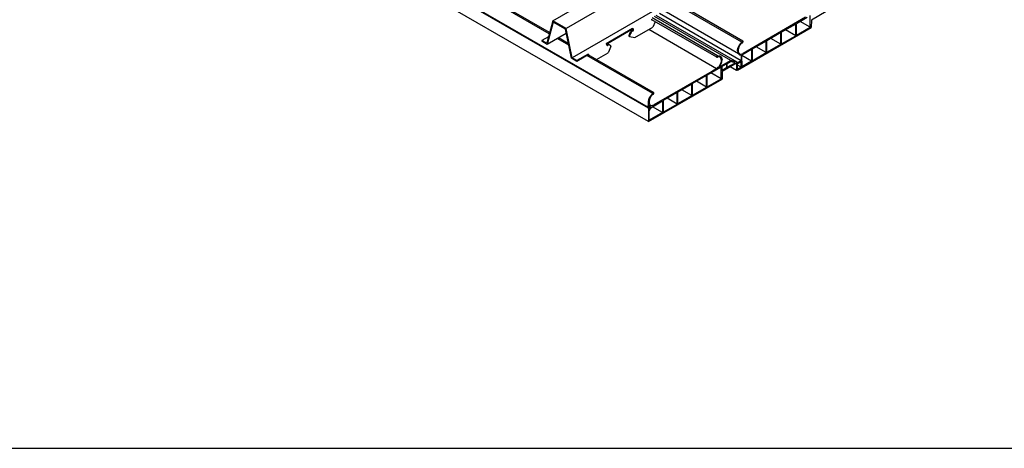
# Model space of a CAD drawing. Units: inches. Extents: x 43244 to 51401, y -12951 to -8730.
# Drawn here: x 49240 to 49279, y -9956 to -9939 of the extents above; entities that cross this region are included whole.
import ezdxf

# ---------------------------------------------------------------- set-up
doc = ezdxf.new("R2010")
doc.units = ezdxf.units.IN
doc.header["$MEASUREMENT"] = 0
doc.layers.add('Carriers', color=132, linetype='Continuous')
doc.layers.add('Plasline', color=253, linetype='Continuous')
doc.layers.add('Reference', color=92, linetype='Continuous', plot=False)

msp = doc.modelspace()

# ---------------------------------------------------------------- linework, layer by layer
at = {"layer": 'Carriers'}
for p, q in [((49265.13989, -9939.55803), (49265.051, -9939.76548)), ((49264.26542, -9939.84632), (49264.26542, -9939.81632)), ((49264.30155, -9939.86718), (49264.30155, -9939.83718)), ((49264.1448, -9940.13868), (49264.35197, -9940.16907)), ((49263.26751, -9940.43318), (49263.23225, -9940.41282)), ((49263.26751, -9940.46418), (49263.26751, -9940.43318)), ((49263.4213, -9940.52663), (49263.31895, -9940.76548)), ((49262.53337, -9940.84632), (49262.53337, -9940.81632)), ((49262.5695, -9940.86718), (49262.5695, -9940.83718))]:
    msp.add_line(p, q, dxfattribs=at)
for points in [[(49261.15985, -9939.52682), (49299.26497, -9917.52682)], [(49299.78459, -9917.82682), (49261.67947, -9939.82682)], [(49300.01668, -9918.96082), (49261.91156, -9940.96082)], [(49262.09733, -9941.06807), (49261.91156, -9940.96082), (49261.67947, -9939.82682), (49261.15985, -9939.52682), (49260.92776, -9940.39282), (49260.742, -9940.28557)], [(49262.09733, -9941.10271), (49261.88488, -9940.98005), (49261.65278, -9939.84605), (49261.17871, -9939.57235), (49260.94662, -9940.43835), (49260.742, -9940.32021)], [(49264.26542, -9939.81632), (49263.23225, -9940.41282)], [(49264.26542, -9939.84632), (49263.25823, -9940.42782)], [(49264.26542, -9939.81632), (49264.30155, -9939.83718)], [(49264.26542, -9939.84632), (49264.27557, -9939.85218)], [(49264.35197, -9940.16907), (49265.051, -9939.76548)], [(49260.99577, -9940.13905), (49260.742, -9940.28557)], [(49260.742, -9940.28557), (49260.742, -9940.32021)], [(49261.68657, -9940.01113), (49260.94662, -9940.43835)], [(49264.1448, -9940.13868), (49264.11882, -9940.12368)], [(49262.53337, -9940.81632), (49262.09733, -9941.06807)], [(49262.53337, -9940.84632), (49262.09733, -9941.10271)], [(49262.09733, -9941.06807), (49262.09733, -9941.10271)], [(49262.53337, -9940.81632), (49262.5695, -9940.83718)], [(49262.53337, -9940.84632), (49262.54352, -9940.85218)], [(49262.85963, -9941.03067), (49263.31895, -9940.76548)]]:
    msp.add_lwpolyline(points, dxfattribs=at)
for points in [[(49264.99956, -9939.46418, 0.10661705), (49265.00203, -9939.4756, 0.15685122), (49265.00743, -9939.48156, 0.15685122)], [(49264.15686, -9939.99564, 0.05875187), (49264.12751, -9940.06388, 0.07234108), (49264.11882, -9940.12368, 0.10661705)], [(49264.24872, -9939.89868, 0.07234108), (49264.20128, -9939.93611, 0.05875187), (49264.15686, -9939.99564, 0.05875187)], [(49264.2747, -9939.91368, 0.07234108), (49264.22726, -9939.95111, 0.05875187), (49264.18284, -9940.01064, 0.05875187)], [(49264.24872, -9939.89868, 0.07234108), (49264.25852, -9939.89094, 0.05875187), (49264.2677, -9939.87864, 0.05875187), (49264.27377, -9939.86454, 0.07234108), (49264.27557, -9939.85218, 0.00876078)], [(49264.2747, -9939.91368, 0.07234108), (49264.2845, -9939.90594, 0.05875187), (49264.29368, -9939.89364, 0.05875187), (49264.29975, -9939.87954, 0.07234108), (49264.30155, -9939.86718, 0.10661705)], [(49264.18284, -9940.01064, 0.05875187), (49264.15349, -9940.07888, 0.07234108), (49264.1448, -9940.13868, 0.10661705)], [(49263.26751, -9940.46418, 0.10661705), (49263.26998, -9940.4756, 0.15685122), (49263.27538, -9940.48156, 0.15685122), (49263.28324, -9940.48325, 0.10661705), (49263.29436, -9940.47968, 0.07234108)], [(49263.37233, -9940.46463, 0.05962775), (49263.36023, -9940.45558, 0.15685122), (49263.32219, -9940.44737, 0.10661705), (49263.26838, -9940.46468, 0.07234108)], [(49263.4213, -9940.52663, 0.05356499), (49263.41235, -9940.49943, 0.15685122), (49263.38622, -9940.47058, 0.15685122), (49263.34817, -9940.46237, 0.10661705), (49263.29436, -9940.47968, 0.07234108)]]:
    msp.add_lwpolyline(points, format="xyb", dxfattribs=at)
at = {"layer": 'Plasline'}
for p, q in [((49264.87793, -9942.89563), (49190.73204, -9900.08748)), ((49264.87793, -9942.92261), (49190.73204, -9900.11446)), ((49264.87793, -9943.43972), (49190.73204, -9900.63157)), ((49261.03859, -9939.97928), (49231.3738, -9922.85231)), ((49268.54575, -9940.31355), (49265.99747, -9938.8423)), ((49268.38229, -9940.81007), (49265.48922, -9939.13976)), ((49271.79109, -9939.16178), (49271.21403, -9939.49133)), ((49267.53465, -9940.94065), (49265.00743, -9939.48156)), ((49267.56449, -9940.87777), (49265.02169, -9939.40969)), ((49268.08001, -9941.06821), (49265.11453, -9939.35609)), ((49268.32733, -9941.13412), (49265.18111, -9939.31765)), ((49268.48079, -9941.07517), (49265.30889, -9939.24387)), ((49270.99091, -9939.38632), (49268.55782, -9940.79107)), ((49271.16856, -9939.77391), (49270.77436, -9939.54632)), ((49271.16856, -9939.77391), (49271.16856, -9939.31937)), ((49271.21403, -9939.49133), (49271.20583, -9939.78631)), ((49267.52681, -9941.38632), (49264.88932, -9939.86356)), ((49270.03265, -9939.9801), (49269.48823, -9940.29442)), ((49270.60304, -9939.65078), (49270.05863, -9939.9651)), ((49270.60304, -9940.10041), (49270.21366, -9939.8756)), ((49261.76601, -9940.39926), (49261.39016, -9940.18227)), ((49269.46225, -9940.30942), (49268.91784, -9940.62374)), ((49270.03265, -9940.42973), (49269.64326, -9940.20492)), ((49268.89185, -9940.63874), (49268.50731, -9940.86076)), ((49269.46225, -9940.75905), (49269.07286, -9940.53423)), ((49265.08165, -9942.31355), (49262.53337, -9940.8423)), ((49268.08001, -9941.06821), (49267.60187, -9941.34283)), ((49267.93712, -9941.18355), (49268.07452, -9941.10423)), ((49268.25588, -9941.15537), (49268.07452, -9941.10423)), ((49268.32733, -9941.13412), (49268.08001, -9941.06821)), ((49268.48079, -9941.07517), (49268.30795, -9941.17497)), ((49268.32733, -9941.16158), (49268.32733, -9941.13412)), ((49268.48026, -9941.11306), (49268.34121, -9941.19334)), ((49268.48026, -9941.326), (49268.48026, -9941.11306)), ((49268.48079, -9940.86255), (49268.48079, -9941.07517)), ((49268.50731, -9941.09744), (49268.50731, -9940.85464)), ((49268.89185, -9941.08836), (49268.50731, -9940.86635)), ((49268.50731, -9941.09744), (49268.50731, -9941.31038)), ((49267.52681, -9941.38632), (49265.09371, -9942.79107)), ((49267.60187, -9941.34283), (49267.37654, -9941.47465)), ((49267.70479, -9941.31917), (49267.58455, -9941.39351)), ((49267.70479, -9941.77372), (49267.70479, -9941.31917)), ((49267.73927, -9941.2989), (49267.90964, -9941.20053)), ((49267.75026, -9941.49113), (49267.74207, -9941.78611)), ((49268.32733, -9941.16158), (49267.75026, -9941.49113)), ((49267.75026, -9941.44901), (49267.75026, -9941.29255)), ((49267.90964, -9941.35699), (49267.75026, -9941.44901)), ((49267.90964, -9941.20053), (49267.90964, -9941.35699)), ((49267.93712, -9941.33831), (49267.93712, -9941.18355)), ((49267.95361, -9941.32879), (49267.93712, -9941.33831)), ((49268.07452, -9941.25898), (49267.95361, -9941.32879)), ((49268.30795, -9941.45643), (49268.05254, -9941.30897)), ((49268.07452, -9941.25898), (49268.25588, -9941.15537)), ((49268.30795, -9941.17497), (49268.30795, -9941.45643)), ((49268.34203, -9941.43972), (49268.30834, -9941.45918)), ((49268.34121, -9941.40628), (49268.34121, -9941.19334)), ((49268.48026, -9941.326), (49268.34121, -9941.24571)), ((49267.13894, -9941.65078), (49266.59453, -9941.9651)), ((49267.13894, -9942.10041), (49266.74956, -9941.8756)), ((49267.70479, -9941.77372), (49267.31059, -9941.54612)), ((49266.56855, -9941.9801), (49266.02413, -9942.29442)), ((49266.56855, -9942.42973), (49266.17916, -9942.20492)), ((49265.99815, -9942.30942), (49265.45373, -9942.62374)), ((49265.99815, -9942.75905), (49265.60876, -9942.53423)), ((49264.90793, -9942.80819), (49264.90793, -9942.96689)), ((49264.96262, -9942.85335), (49264.90793, -9942.80819)), ((49265.42775, -9943.08836), (49265.03837, -9942.86355))]:
    msp.add_line(p, q, dxfattribs=at)
at = {"layer": 'Plasline', "linetype": 'Continuous'}
for p, q in [((49271.04865, -9939.39351), (49270.62902, -9939.63578)), ((49270.03265, -9940.42973), (49270.03265, -9939.9801)), ((49270.05863, -9940.41473), (49270.05863, -9939.9651)), ((49270.60304, -9940.10041), (49270.60304, -9939.65078)), ((49270.62902, -9940.08541), (49270.62902, -9939.63578)), ((49270.62902, -9940.08541), (49271.16889, -9939.77372)), ((49269.46225, -9940.75905), (49269.46225, -9940.30942)), ((49269.48823, -9940.74405), (49269.48823, -9940.29442)), ((49270.05863, -9940.41473), (49270.60304, -9940.10041)), ((49268.89185, -9940.63874), (49268.89185, -9941.08836)), ((49268.89185, -9940.63874), (49268.89185, -9941.08836)), ((49268.91784, -9940.62374), (49268.91784, -9941.07336)), ((49268.91784, -9941.07336), (49269.46225, -9940.75905)), ((49269.48823, -9940.74405), (49270.03265, -9940.42973)), ((49268.89185, -9941.08836), (49268.5138, -9941.30664)), ((49267.58455, -9941.39351), (49267.16492, -9941.63578)), ((49268.48026, -9941.326), (49268.34121, -9941.40628)), ((49267.13894, -9942.10041), (49267.13894, -9941.65078)), ((49267.16492, -9942.08541), (49267.16492, -9941.63578)), ((49267.16492, -9942.08541), (49267.70479, -9941.77372)), ((49266.56855, -9942.42973), (49266.56855, -9941.9801)), ((49266.59453, -9942.41473), (49266.59453, -9941.9651)), ((49266.59453, -9942.41473), (49267.13894, -9942.10041)), ((49264.97276, -9942.90143), (49265.42775, -9942.63874)), ((49265.42775, -9942.63874), (49265.42775, -9943.08836)), ((49265.42775, -9942.63874), (49265.42775, -9943.08836)), ((49265.45373, -9942.62374), (49265.45373, -9943.07336)), ((49265.99815, -9942.75905), (49265.99815, -9942.30942)), ((49266.02413, -9942.74405), (49266.02413, -9942.29442)), ((49266.02413, -9942.74405), (49266.56855, -9942.42973)), ((49264.87721, -9942.8358), (49264.84518, -9942.8543)), ((49264.84555, -9942.89366), (49264.87793, -9942.87497)), ((49264.90793, -9942.96689), (49264.96262, -9942.85335)), ((49264.90793, -9943.03603), (49264.97276, -9942.90143)), ((49264.90793, -9943.38848), (49264.90793, -9943.03603)), ((49265.45373, -9943.07336), (49265.99815, -9942.75905)), ((49265.42775, -9943.08836), (49264.90793, -9943.38848))]:
    msp.add_line(p, q, dxfattribs=at)
at = {"layer": 'Plasline'}
for points in [[(49261.02421, -9940.03295), (49231.31965, -9922.88302)], [(49268.50932, -9940.35449), (49265.94774, -9938.87556)], [(49268.34203, -9941.43972), (49271.20617, -9939.78611)], [(49261.78039, -9940.46954), (49261.33649, -9940.21325)], [(49265.04522, -9942.35449), (49262.48364, -9940.87556)], [(49264.87793, -9943.43972), (49267.74207, -9941.78611)], [(49264.87721, -9942.8358), (49264.87721, -9942.69573)], [(49264.87793, -9942.87497), (49264.87793, -9943.43972)]]:
    msp.add_lwpolyline(points, dxfattribs=at)
for points in [[(49268.34131, -9940.69573, -0.07234108), (49268.35581, -9940.59606, -0.05875187), (49268.40472, -9940.48234, -0.05875187), (49268.47875, -9940.38312, -0.02995452), (49268.50932, -9940.35449, -0.10661705)], [(49268.51821, -9940.37758, 0.03324418), (49268.48813, -9940.40538, 0.05875187), (49268.42289, -9940.49283, 0.05875187)], [(49268.51638, -9940.3357, 0.08238925), (49268.50932, -9940.35449, 0.07234108)], [(49268.51821, -9940.37758, 0.11475973), (49268.52373, -9940.3783, 0.10661705), (49268.53414, -9940.37495, 0.07234108), (49268.54331, -9940.36771, 0.05875187), (49268.5519, -9940.3562, 0.05875187), (49268.55757, -9940.34301, 0.07234108), (49268.55925, -9940.33145, 0.10661705), (49268.55695, -9940.32077, 0.15685122), (49268.5519, -9940.31519, 0.15685122), (49268.54454, -9940.31361, 0.10661705), (49268.53414, -9940.31695, 0.07234108), (49268.52496, -9940.32419, 0.05875187), (49268.51638, -9940.3357, 0.05875187)], [(49268.42289, -9940.49283, 0.05875187), (49268.37977, -9940.59305, 0.07234108), (49268.367, -9940.6809, 0.10661705), (49268.3845, -9940.76206, 0.15685122), (49268.42289, -9940.80443, 0.15685122), (49268.47878, -9940.81649, 0.10661705), (49268.55782, -9940.79107, 0.07234108)], [(49267.52681, -9941.38632, 0.07234108), (49267.59639, -9941.33142, 0.05875187), (49267.66154, -9941.2441, 0.05875187), (49267.70458, -9941.14403, 0.07234108), (49267.71734, -9941.05632, 0.10661705), (49267.69986, -9940.97528, 0.15685122), (49267.66154, -9940.93297, 0.15685122), (49267.60573, -9940.92094, 0.05428953), (49267.56408, -9940.92969, 0.07234108)], [(49267.53512, -9940.89992, 0.05875187), (49267.52945, -9940.91312, 0.07234108), (49267.52776, -9940.92468, 0.10661705), (49267.53007, -9940.93536, 0.15685122), (49267.53512, -9940.94094, 0.15685122), (49267.54248, -9940.94252, 0.10661705), (49267.55288, -9940.93918, 0.07234108), (49267.56205, -9940.93194, 0.01233352), (49267.56408, -9940.92969, 0.05875187)], [(49267.57799, -9940.89539, 0.10386308), (49267.57569, -9940.88499, 0.15685122), (49267.57064, -9940.87942, 0.15685122), (49267.56328, -9940.87783, 0.10661705), (49267.55288, -9940.88118, 0.07234108), (49267.54371, -9940.88841, 0.05875187), (49267.53512, -9940.89992, 0.05875187)], [(49267.57799, -9940.89539, -0.04331102), (49267.61596, -9940.88828, -0.15685122), (49267.67937, -9940.90195, -0.15685122), (49267.72293, -9940.95003, -0.10661705), (49267.74279, -9941.04212, -0.07234108)], [(49264.87721, -9942.69573, -0.07234108), (49264.8917, -9942.59606, -0.05875187), (49264.94062, -9942.48234, -0.05875187), (49265.01465, -9942.38312, -0.02995452), (49265.04522, -9942.35449, -0.10661705)], [(49264.95879, -9942.49283, 0.05875187), (49264.91567, -9942.59305, 0.07234108), (49264.9029, -9942.6809, 0.10661705), (49264.9204, -9942.76206, 0.15685122), (49264.95879, -9942.80443, 0.15685122), (49265.01468, -9942.81649, 0.10661705), (49265.09371, -9942.79107, 0.07234108)], [(49265.05411, -9942.37758, 0.03324418), (49265.02403, -9942.40538, 0.05875187), (49264.95879, -9942.49283, 0.05875187)], [(49265.05228, -9942.3357, 0.08238925), (49265.04522, -9942.35449, 0.07234108)], [(49265.05411, -9942.37758, 0.11475973), (49265.05963, -9942.3783, 0.10661705), (49265.07003, -9942.37495, 0.07234108), (49265.07921, -9942.36771, 0.05875187), (49265.08779, -9942.3562, 0.05875187), (49265.09347, -9942.34301, 0.07234108), (49265.09515, -9942.33145, 0.10661705), (49265.09285, -9942.32077, 0.15685122), (49265.08779, -9942.31519, 0.15685122), (49265.08044, -9942.31361, 0.10661705), (49265.07003, -9942.31695, 0.07234108), (49265.06086, -9942.32419, 0.05875187), (49265.05228, -9942.3357, 0.05875187)], [(49264.83065, -9942.86833, 0.05875187), (49264.82673, -9942.87743, 0.07234108), (49264.82557, -9942.88541, 0.10661705), (49264.82716, -9942.89277, 0.15685122), (49264.83065, -9942.89662, 0.15685122), (49264.83572, -9942.89771, 0.10661705), (49264.84289, -9942.89541, 0.02839177), (49264.84555, -9942.89366, 0.05875187)], [(49264.84518, -9942.8543, 0.03554757), (49264.84289, -9942.85541, 0.07234108), (49264.83657, -9942.8604, 0.05875187), (49264.83065, -9942.86833, 0.05875187)]]:
    msp.add_lwpolyline(points, format="xyb", dxfattribs=at)
for centre, radius, start, end in [((49268.50214, -9940.70298), 0.16099, 177.419043, 262.380918), ((49267.26283, -9941.01438), 0.48076, 318.67318, 356.692141)]:
    msp.add_arc(centre, radius, start, end, dxfattribs=at)
at = {"layer": 'Reference', "ltscale": 12}
msp.add_lwpolyline([(49179.57217, -9956.14846), (49332.57217, -9956.14846), (49332.57217, -9874.14846), (49179.57217, -9874.14846)], close=True, dxfattribs=at)

doc.saveas('drawing.dxf')
